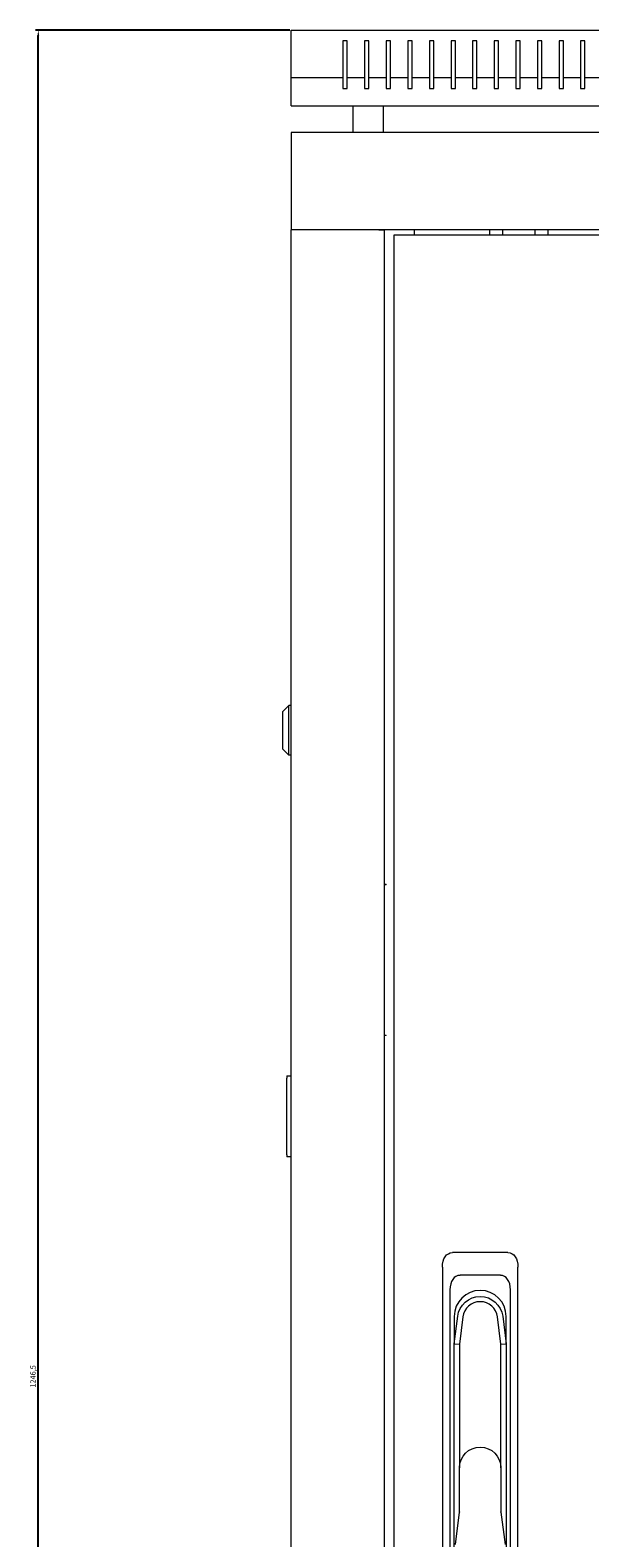
# Model space of a CAD drawing. Units: millimetres. Extents: x -425 to 2300, y -1605 to 659.
# Drawn here: x -425 to -166, y -39 to 659 of the extents above; entities that cross this region are included whole.
import ezdxf

# ---------------------------------------------------------------- set-up
doc = ezdxf.new("R2010")
doc.units = ezdxf.units.MM
doc.styles.get("Standard").update_dxf_attribs({"font": 'arial.ttf'})
doc.dimstyles.new('ISO-25', dxfattribs={"dimtxt": 2.5, "dimasz": 2.5, "dimexe": 1.25, "dimexo": 0.625, "dimtad": 1, "dimtxsty": 'Standard', "dimcen": 2.5, "dimadec": 0, "dimazin": 0, "dimtfac": 1, "dimtmove": 0, "dimatfit": 3, "dimfxl": 1, "dimarcsym": 0})

# ---------------------------------------------------------------- blocks, each defined once
blk = doc.blocks.new('A$C75900EC7')
at = {"color": 0, "linetype": 'Continuous', "lineweight": 0, "extrusion": (0, 1, 2.22045e-16)}
for p, q in [((-1013.65, -110.27), (-413.65, -110.27)), ((-1013.65, -132.27), (-1013.65, -110.27)), ((-989.65, -115.27), (-989.65, -132.27)), ((-987.65, -115.27), (-989.65, -115.27)), ((-987.65, -132.27), (-987.65, -115.27)), ((-979.65, -115.27), (-979.65, -132.27)), ((-977.65, -115.27), (-979.65, -115.27)), ((-977.65, -132.27), (-977.65, -115.27)), ((-969.65, -115.27), (-969.65, -132.27)), ((-967.65, -115.27), (-969.65, -115.27)), ((-967.65, -132.27), (-967.65, -115.27)), ((-959.65, -115.27), (-959.65, -132.27)), ((-957.65, -115.27), (-959.65, -115.27)), ((-957.65, -132.27), (-957.65, -115.27)), ((-949.65, -115.27), (-949.65, -132.27)), ((-947.65, -115.27), (-949.65, -115.27)), ((-947.65, -132.27), (-947.65, -115.27)), ((-939.65, -115.27), (-939.65, -132.27)), ((-937.65, -115.27), (-939.65, -115.27)), ((-937.65, -132.27), (-937.65, -115.27)), ((-929.65, -115.27), (-929.65, -132.27)), ((-927.65, -115.27), (-929.65, -115.27)), ((-927.65, -132.27), (-927.65, -115.27)), ((-919.65, -115.27), (-919.65, -132.27)), ((-917.65, -115.27), (-919.65, -115.27)), ((-917.65, -132.27), (-917.65, -115.27)), ((-909.65, -115.27), (-909.65, -132.27)), ((-907.65, -115.27), (-909.65, -115.27)), ((-907.65, -132.27), (-907.65, -115.27)), ((-899.65, -115.27), (-899.65, -132.27)), ((-897.65, -115.27), (-899.65, -115.27)), ((-897.65, -132.27), (-897.65, -115.27)), ((-889.65, -115.27), (-889.65, -132.27)), ((-887.65, -115.27), (-889.65, -115.27)), ((-887.65, -132.27), (-887.65, -115.27)), ((-879.65, -115.27), (-879.65, -132.27)), ((-877.65, -115.27), (-879.65, -115.27)), ((-877.65, -132.27), (-877.65, -115.27)), ((-989.65, -132.27), (-1013.65, -132.27)), ((-1013.65, -145.27), (-1013.65, -132.27)), ((-989.65, -132.27), (-989.65, -137.27)), ((-979.65, -132.27), (-987.65, -132.27)), ((-987.65, -137.27), (-987.65, -132.27)), ((-979.65, -132.27), (-979.65, -137.27)), ((-969.65, -132.27), (-977.65, -132.27)), ((-977.65, -137.27), (-977.65, -132.27)), ((-969.65, -132.27), (-969.65, -137.27)), ((-959.65, -132.27), (-967.65, -132.27)), ((-967.65, -137.27), (-967.65, -132.27)), ((-959.65, -132.27), (-959.65, -137.27)), ((-949.65, -132.27), (-957.65, -132.27)), ((-957.65, -137.27), (-957.65, -132.27)), ((-949.65, -132.27), (-949.65, -137.27)), ((-939.65, -132.27), (-947.65, -132.27)), ((-947.65, -137.27), (-947.65, -132.27)), ((-939.65, -132.27), (-939.65, -137.27)), ((-929.65, -132.27), (-937.65, -132.27)), ((-937.65, -137.27), (-937.65, -132.27)), ((-929.65, -132.27), (-929.65, -137.27)), ((-919.65, -132.27), (-927.65, -132.27)), ((-927.65, -137.27), (-927.65, -132.27)), ((-919.65, -132.27), (-919.65, -137.27)), ((-909.65, -132.27), (-917.65, -132.27)), ((-917.65, -137.27), (-917.65, -132.27)), ((-909.65, -132.27), (-909.65, -137.27)), ((-899.65, -132.27), (-907.65, -132.27)), ((-907.65, -137.27), (-907.65, -132.27)), ((-899.65, -132.27), (-899.65, -137.27)), ((-889.65, -132.27), (-897.65, -132.27)), ((-897.65, -137.27), (-897.65, -132.27)), ((-889.65, -132.27), (-889.65, -137.27)), ((-879.65, -132.27), (-887.65, -132.27)), ((-887.65, -137.27), (-887.65, -132.27)), ((-879.65, -132.27), (-879.65, -137.27)), ((-869.65, -132.27), (-877.65, -132.27)), ((-877.65, -137.27), (-877.65, -132.27)), ((-989.65, -137.27), (-987.65, -137.27)), ((-979.65, -137.27), (-977.65, -137.27)), ((-969.65, -137.27), (-967.65, -137.27)), ((-959.65, -137.27), (-957.65, -137.27)), ((-949.65, -137.27), (-947.65, -137.27)), ((-939.65, -137.27), (-937.65, -137.27)), ((-929.65, -137.27), (-927.65, -137.27)), ((-919.65, -137.27), (-917.65, -137.27)), ((-909.65, -137.27), (-907.65, -137.27)), ((-899.65, -137.27), (-897.65, -137.27)), ((-889.65, -137.27), (-887.65, -137.27)), ((-879.65, -137.27), (-877.65, -137.27)), ((-1013.65, -145.27), (-413.65, -145.27)), ((-984.9, -157.67), (-984.9, -145.27)), ((-970.9, -157.67), (-970.9, -145.27)), ((-1013.65, -157.67), (-1013.65, -202.67)), ((-413.65, -157.67), (-1013.65, -157.67)), ((-1011.25, -202.67), (-1013.65, -202.67)), ((-1013.65, -1311.77), (-1013.65, -202.67)), ((-413.65, -202.67), (-1013.65, -202.67)), ((-973.05, -202.67), (-1011.25, -202.67)), ((-973.05, -202.67), (-970.65, -202.67)), ((-970.65, -202.67), (-970.65, -1311.77)), ((-460.15, -205.22), (-966.15, -205.22)), ((-966.15, -205.22), (-966.15, -1309.22)), ((-956.55, -205.22), (-956.55, -202.67)), ((-921.65, -205.22), (-921.65, -202.67)), ((-915.65, -205.22), (-915.65, -202.67)), ((-900.65, -205.22), (-900.65, -202.67)), ((-894.65, -205.22), (-894.65, -202.67)), ((-1017.65, -425.92), (-1014.65, -422.92)), ((-1014.65, -434.42), (-1014.65, -422.92)), ((-1013.65, -422.92), (-1014.65, -422.92)), ((-1017.65, -425.92), (-1017.65, -434.42)), ((-1017.65, -434.42), (-1017.65, -442.92)), ((-1014.65, -445.92), (-1014.65, -434.42)), ((-1017.65, -442.92), (-1014.65, -445.92)), ((-1013.65, -445.92), (-1014.65, -445.92)), ((-970.65, -505.67), (-969.65, -505.67)), ((-969.65, -505.87), (-970.65, -505.87)), ((-969.65, -505.87), (-969.65, -505.67)), ((-970.65, -575.47), (-969.65, -575.47)), ((-969.65, -575.67), (-970.65, -575.67)), ((-969.65, -575.67), (-969.65, -575.47)), ((-1015.65, -594.42), (-1015.65, -595.42)), ((-1015.65, -594.42), (-1013.65, -594.42)), ((-1015.65, -630.92), (-1015.65, -595.42)), ((-1015.65, -630.92), (-1015.65, -631.92)), ((-1013.65, -631.92), (-1015.65, -631.92)), ((-913.32, -676.22), (-938.99, -676.22)), ((-943.65, -682.9), (-943.65, -834.53)), ((-908.65, -834.53), (-908.65, -682.9)), ((-916.82, -686.72), (-935.49, -686.72)), ((-940.15, -693.4), (-940.15, -824.03)), ((-912.15, -824.03), (-912.15, -693.4)), ((-938.15, -718.47), (-936.57, -705.68)), ((-938.15, -705.72), (-938.15, -718.47)), ((-934.14, -705.98), (-935.7, -718.62)), ((-916.6, -718.62), (-918.16, -705.98)), ((-915.73, -705.68), (-914.15, -718.47)), ((-914.15, -718.47), (-914.15, -705.72)), ((-938.15, -818.72), (-938.15, -718.47)), ((-938.15, -718.47), (-935.7, -718.62)), ((-935.7, -718.62), (-935.7, -775.81)), ((-916.6, -718.62), (-914.15, -718.47)), ((-916.6, -775.81), (-916.6, -718.62)), ((-914.15, -718.47), (-914.15, -818.72)), ((-935.7, -796.17), (-935.7, -775.81)), ((-916.6, -775.81), (-916.6, -796.17)), ((-937.65, -811.27), (-935.71, -796.36)), ((-916.59, -796.36), (-914.65, -811.27))]:
    blk.add_line(p, q, dxfattribs=at)
at = {"color": 0, "linetype": 'Continuous', "lineweight": 0}
for centre, radius, start, end in [((-926.15, -705.72), 12, 0, 180), ((-926.15, -706.97), 8.05, 7.04029, 172.95971)]:
    blk.add_arc(centre, radius, start, end, dxfattribs=at)
at = {"color": 0, "linetype": 'Continuous', "lineweight": 0, "extrusion": (0, 2.22045e-16, -1)}
for centre, radius, start, end in [((926.15, -706.97), 10.5, 7.04029, 172.95971), ((926.15, -775.81), 9.55, 0, 180), ((937.2, -796.17), 1.5, 180, 187.40964), ((915.1, -796.17), 1.5, 352.59036, 0)]:
    blk.add_arc(centre, radius, start, end, dxfattribs=at)
for centre, major_axis, start_param, end_param in [((-937.21, -685.44), (-3.01, 9.02), -1.08473, 0.207279), ((-915.09, -685.44), (3.01, 9.02), -0.207279, 1.08473)]:
    blk.add_ellipse(centre, major_axis=major_axis, ratio=0.6309, start_param=start_param, end_param=end_param, dxfattribs=at)
at = {"color": 0, "linetype": 'Continuous', "lineweight": 0}
for centre, major_axis, start_param, end_param in [((-933.71, -695.94), (3.01, -9.02), 2.934313, 4.226323), ((-918.59, -695.94), (-3.01, -9.02), 2.056863, 3.348872)]:
    blk.add_ellipse(centre, major_axis=major_axis, ratio=0.6309, start_param=start_param, end_param=end_param, dxfattribs=at)
blk = doc.blocks.new('*D10')
at = {"color": 0, "lineweight": -2, "transparency": 16777216}
for p, q in [((-304.54, 659.37), (-422.17, 659.37)), ((-420.92, -584.63), (-420.92, 656.87)), ((-304.54, -587.13), (-422.17, -587.13))]:
    blk.add_line(p, q, dxfattribs=at)
at = {"color": 0, "transparency": 16777216}
for points in [[(-421.34, 656.87), (-420.5, 656.87), (-420.92, 659.37)], [(-421.34, -584.63), (-420.5, -584.63), (-420.92, -587.13)]]:
    blk.add_solid(points, dxfattribs=at)
at = {"layer": 'Defpoints', "color": 0, "transparency": 16777216}
for p in [(-420.92, 659.37), (-303.92, 659.37), (-303.92, -587.13)]:
    blk.add_point(p, dxfattribs=at)
at = {"color": 0, "transparency": 16777216, "insert": (-423.05, 36.12), "char_height": 2.5, "attachment_point": 5, "rotation": 90}
blk.add_mtext('1246,5', dxfattribs=at)

msp = doc.modelspace()

# ---------------------------------------------------------------- block references
msp.add_blockref('A$C75900EC7', (709.735, 769.638))

# ---------------------------------------------------------------- dimensions: what is measured, and where the dimension line sits
at = {"color": 8}
dim = msp.add_linear_dim(base=(-420.92, 659.373), p1=(-303.917, -587.127), p2=(-303.917, 659.373), angle=90, dimstyle='ISO-25', dxfattribs=at)
dim.commit()
dim.dimension.update_dxf_attribs({"geometry": '*D10', "text_midpoint": (-423.047, 36.123)})

doc.saveas('drawing.dxf')
